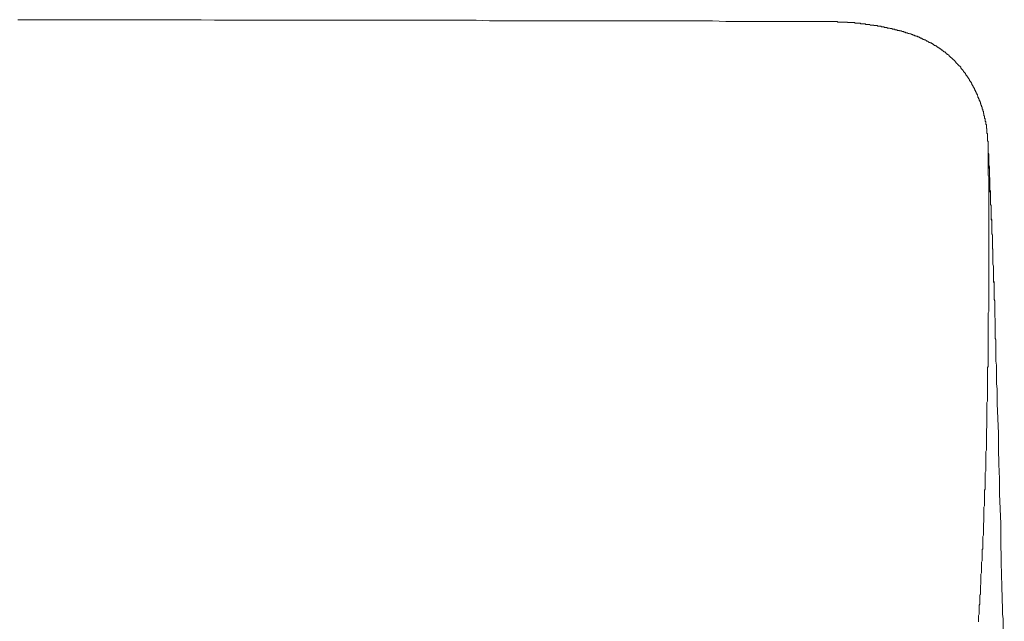
# Model space of a CAD drawing. Units: inches. Extents: x -277 to 1932, y -861 to 711.
# Drawn here: x 952 to 1056, y 10 to 74 of the extents above; entities that cross this region are included whole.
import ezdxf

# ---------------------------------------------------------------- set-up
doc = ezdxf.new("R2010")
doc.units = ezdxf.units.IN
doc.header["$MEASUREMENT"] = 0
doc.layers.add('图层 1', color=7, linetype='Continuous')

msp = doc.modelspace()

# ---------------------------------------------------------------- linework, layer by layer
at = {"layer": '图层 1', "color": 7, "lineweight": 9}
for points in [[(1036.06, 73.43), (1034.68, 73.43), (1033.29, 73.43), (1031.91, 73.43), (1030.52, 73.43), (1029.14, 73.43), (1027.76, 73.43), (1026.38, 73.43), (1024.99, 73.49), (1023.61, 73.49), (1022.23, 73.49), (1020.91, 73.49), (1019.53, 73.49), (1018.15, 73.49), (1016.76, 73.49), (1015.38, 73.49), (1014, 73.49), (1012.62, 73.49), (1011.23, 73.49), (1009.85, 73.49), (1008.47, 73.49), (1007.08, 73.49), (1005.7, 73.49), (1004.32, 73.49), (1002.93, 73.49), (1001.55, 73.49), (1000.17, 73.55), (998.86, 73.55), (997.47, 73.55), (996.09, 73.55), (994.7, 73.55), (993.32, 73.55), (991.94, 73.55), (990.56, 73.55), (989.17, 73.55), (987.79, 73.55), (986.41, 73.55), (985.02, 73.55), (983.64, 73.55), (982.26, 73.55), (980.88, 73.55), (979.5, 73.55), (978.12, 73.55), (976.8, 73.55), (975.41, 73.55), (974.03, 73.55), (972.65, 73.55), (971.26, 73.61), (969.88, 73.61), (968.5, 73.61), (967.11, 73.61), (965.73, 73.61), (964.35, 73.61), (962.96, 73.61), (961.58, 73.61), (960.2, 73.61), (958.82, 73.61), (957.44, 73.61), (956.06, 73.61), (954.74, 73.61), (953.35, 73.61), (951.97, 73.61)], [(1039.08, 73.36), (1039.01, 73.36), (1038.95, 73.36), (1038.89, 73.36), (1038.83, 73.36), (1038.76, 73.36), (1038.7, 73.36), (1038.64, 73.36), (1038.58, 73.36), (1038.51, 73.36), (1038.45, 73.36), (1038.39, 73.36), (1038.32, 73.36), (1038.26, 73.36), (1038.2, 73.36), (1038.13, 73.36), (1038.13, 73.43), (1038.07, 73.43), (1038.01, 73.43), (1037.94, 73.43), (1037.88, 73.43), (1037.82, 73.43), (1037.76, 73.43), (1037.69, 73.43), (1037.63, 73.43), (1037.57, 73.43), (1037.5, 73.43), (1037.44, 73.43), (1037.38, 73.43), (1037.32, 73.43), (1037.25, 73.43), (1037.19, 73.43), (1037.13, 73.43), (1037.07, 73.43), (1037, 73.43), (1036.94, 73.43), (1036.88, 73.43), (1036.81, 73.43), (1036.75, 73.43), (1036.69, 73.43), (1036.63, 73.43), (1036.56, 73.43), (1036.5, 73.43), (1036.44, 73.43), (1036.37, 73.43), (1036.31, 73.43), (1036.25, 73.43), (1036.18, 73.43), (1036.12, 73.43), (1036.06, 73.43)], [(1042.09, 72.99), (1042.02, 72.99), (1041.96, 72.99), (1041.96, 73.05), (1041.9, 73.05), (1041.83, 73.05), (1041.77, 73.05), (1041.71, 73.05), (1041.65, 73.05), (1041.58, 73.05), (1041.52, 73.11), (1041.46, 73.11), (1041.4, 73.11), (1041.33, 73.11), (1041.27, 73.11), (1041.21, 73.11), (1041.15, 73.11), (1041.08, 73.11), (1041.08, 73.17), (1041.02, 73.17), (1040.96, 73.17), (1040.89, 73.17), (1040.83, 73.17), (1040.77, 73.17), (1040.71, 73.17), (1040.64, 73.17), (1040.58, 73.17), (1040.52, 73.24), (1040.46, 73.24), (1040.39, 73.24), (1040.33, 73.24), (1040.27, 73.24), (1040.21, 73.24), (1040.14, 73.24), (1040.08, 73.24), (1040.02, 73.24), (1039.95, 73.24), (1039.95, 73.3), (1039.89, 73.3), (1039.83, 73.3), (1039.77, 73.3), (1039.7, 73.3), (1039.64, 73.3), (1039.58, 73.3), (1039.52, 73.3), (1039.45, 73.3), (1039.39, 73.3), (1039.33, 73.3), (1039.27, 73.3), (1039.2, 73.3), (1039.2, 73.36), (1039.14, 73.36), (1039.08, 73.36)], [(1044.91, 72.36), (1044.85, 72.42), (1044.79, 72.42), (1044.73, 72.42), (1044.66, 72.42), (1044.66, 72.48), (1044.6, 72.48), (1044.54, 72.48), (1044.47, 72.48), (1044.41, 72.48), (1044.41, 72.55), (1044.35, 72.55), (1044.29, 72.55), (1044.22, 72.55), (1044.16, 72.55), (1044.16, 72.61), (1044.1, 72.61), (1044.04, 72.61), (1043.97, 72.61), (1043.91, 72.61), (1043.85, 72.67), (1043.78, 72.67), (1043.72, 72.67), (1043.66, 72.67), (1043.59, 72.73), (1043.53, 72.73), (1043.47, 72.73), (1043.4, 72.73), (1043.34, 72.73), (1043.34, 72.8), (1043.28, 72.8), (1043.22, 72.8), (1043.15, 72.8), (1043.09, 72.8), (1043.03, 72.8), (1043.03, 72.86), (1042.96, 72.86), (1042.9, 72.86), (1042.84, 72.86), (1042.78, 72.86), (1042.71, 72.86), (1042.71, 72.92), (1042.65, 72.92), (1042.59, 72.92), (1042.53, 72.92), (1042.46, 72.92), (1042.4, 72.92), (1042.34, 72.92), (1042.34, 72.99), (1042.27, 72.99), (1042.21, 72.99), (1042.15, 72.99), (1042.09, 72.99)], [(1047.62, 71.35), (1047.56, 71.35), (1047.49, 71.35), (1047.49, 71.41), (1047.43, 71.41), (1047.37, 71.48), (1047.3, 71.48), (1047.24, 71.48), (1047.24, 71.54), (1047.18, 71.54), (1047.11, 71.54), (1047.11, 71.6), (1047.05, 71.6), (1046.99, 71.6), (1046.99, 71.66), (1046.93, 71.66), (1046.86, 71.66), (1046.8, 71.73), (1046.74, 71.73), (1046.67, 71.79), (1046.61, 71.79), (1046.55, 71.79), (1046.55, 71.86), (1046.49, 71.86), (1046.42, 71.86), (1046.36, 71.86), (1046.36, 71.91), (1046.3, 71.91), (1046.24, 71.91), (1046.24, 71.98), (1046.17, 71.98), (1046.11, 71.98), (1046.05, 71.98), (1046.05, 72.04), (1045.98, 72.04), (1045.92, 72.04), (1045.86, 72.11), (1045.8, 72.11), (1045.73, 72.11), (1045.67, 72.17), (1045.61, 72.17), (1045.54, 72.17), (1045.48, 72.23), (1045.42, 72.23), (1045.35, 72.23), (1045.29, 72.23), (1045.29, 72.29), (1045.23, 72.29), (1045.16, 72.29), (1045.1, 72.29), (1045.1, 72.36), (1045.04, 72.36), (1044.98, 72.36), (1044.91, 72.36)], [(1052.08, 67.14), (1052.08, 67.2), (1052.02, 67.2), (1052.02, 67.26), (1052.02, 67.33), (1051.96, 67.33), (1051.96, 67.39), (1051.89, 67.39), (1051.89, 67.45), (1051.89, 67.51), (1051.83, 67.51), (1051.83, 67.58), (1051.77, 67.64), (1051.77, 67.7), (1051.71, 67.7), (1051.71, 67.76), (1051.64, 67.83), (1051.64, 67.89), (1051.58, 67.89), (1051.58, 67.96), (1051.52, 68.02), (1051.45, 68.08), (1051.45, 68.14), (1051.39, 68.14), (1051.39, 68.21), (1051.33, 68.27), (1051.27, 68.33), (1051.27, 68.39), (1051.2, 68.39), (1051.2, 68.46), (1051.14, 68.46), (1051.14, 68.52), (1051.08, 68.52), (1051.08, 68.59), (1051.08, 68.65), (1051.01, 68.65), (1051.01, 68.71), (1050.95, 68.71), (1050.95, 68.77), (1050.89, 68.77), (1050.89, 68.84), (1050.82, 68.84), (1050.82, 68.9), (1050.76, 68.9), (1050.76, 68.96), (1050.7, 68.96), (1050.7, 69.02), (1050.64, 69.02), (1050.64, 69.09), (1050.57, 69.09), (1050.57, 69.15), (1050.51, 69.21), (1050.45, 69.28), (1050.38, 69.34), (1050.32, 69.4), (1050.26, 69.46), (1050.2, 69.53), (1050.13, 69.59), (1050.07, 69.59), (1050.07, 69.65), (1050.01, 69.65), (1050.01, 69.71), (1049.94, 69.71), (1049.94, 69.78), (1049.88, 69.78), (1049.88, 69.84), (1049.82, 69.84), (1049.82, 69.91), (1049.76, 69.91), (1049.69, 69.96), (1049.63, 70.03), (1049.57, 70.03), (1049.57, 70.09), (1049.51, 70.09), (1049.51, 70.16), (1049.44, 70.16), (1049.44, 70.22), (1049.38, 70.22), (1049.32, 70.22), (1049.32, 70.28), (1049.25, 70.28), (1049.25, 70.34), (1049.19, 70.34), (1049.19, 70.41), (1049.13, 70.41), (1049.06, 70.41), (1049.06, 70.47), (1049, 70.47), (1049, 70.53), (1048.94, 70.53), (1048.87, 70.6), (1048.81, 70.6), (1048.81, 70.66), (1048.75, 70.66), (1048.69, 70.72), (1048.62, 70.72), (1048.62, 70.79), (1048.56, 70.79), (1048.5, 70.85), (1048.44, 70.85), (1048.44, 70.91), (1048.37, 70.91), (1048.31, 70.91), (1048.31, 70.97), (1048.25, 70.97), (1048.18, 71.04), (1048.12, 71.04), (1048.12, 71.1), (1048.06, 71.1), (1048, 71.1), (1048, 71.16), (1047.93, 71.16), (1047.87, 71.16), (1047.87, 71.22), (1047.81, 71.22), (1047.74, 71.22), (1047.74, 71.29), (1047.68, 71.29), (1047.62, 71.35)], [(1053.91, 61.23), (1053.91, 61.29), (1053.91, 61.35), (1053.91, 61.42), (1053.91, 61.48), (1053.91, 61.54), (1053.91, 61.6), (1053.84, 61.67), (1053.84, 61.73), (1053.84, 61.79), (1053.84, 61.86), (1053.84, 61.92), (1053.84, 61.98), (1053.84, 62.04), (1053.84, 62.11), (1053.84, 62.17), (1053.78, 62.17), (1053.78, 62.23), (1053.78, 62.29), (1053.78, 62.36), (1053.78, 62.42), (1053.78, 62.49), (1053.78, 62.54), (1053.78, 62.61), (1053.72, 62.61), (1053.72, 62.67), (1053.72, 62.74), (1053.72, 62.8), (1053.72, 62.86), (1053.72, 62.92), (1053.65, 62.92), (1053.65, 62.99), (1053.65, 63.05), (1053.65, 63.11), (1053.65, 63.18), (1053.65, 63.24), (1053.59, 63.24), (1053.59, 63.3), (1053.59, 63.36), (1053.59, 63.43), (1053.59, 63.49), (1053.53, 63.49), (1053.53, 63.55), (1053.53, 63.62), (1053.53, 63.68), (1053.53, 63.74), (1053.47, 63.74), (1053.47, 63.8), (1053.47, 63.87), (1053.47, 63.93), (1053.47, 63.99), (1053.4, 63.99), (1053.4, 64.06), (1053.4, 64.12), (1053.4, 64.18), (1053.34, 64.24), (1053.34, 64.31), (1053.34, 64.37), (1053.34, 64.44), (1053.28, 64.44), (1053.28, 64.49), (1053.28, 64.56), (1053.28, 64.62), (1053.21, 64.62), (1053.21, 64.69), (1053.21, 64.75), (1053.15, 64.81), (1053.15, 64.87), (1053.15, 64.94), (1053.09, 65), (1053.09, 65.06), (1053.09, 65.13), (1053.03, 65.13), (1053.03, 65.19), (1053.03, 65.25), (1052.96, 65.31), (1052.96, 65.38), (1052.96, 65.44), (1052.9, 65.44), (1052.9, 65.5), (1052.9, 65.56), (1052.84, 65.63), (1052.84, 65.69), (1052.84, 65.75), (1052.77, 65.75), (1052.77, 65.82), (1052.77, 65.88), (1052.71, 65.88), (1052.71, 65.94), (1052.71, 66.01), (1052.65, 66.01), (1052.65, 66.07), (1052.65, 66.13), (1052.58, 66.19), (1052.58, 66.26), (1052.52, 66.32), (1052.52, 66.38), (1052.46, 66.44), (1052.46, 66.51), (1052.4, 66.51), (1052.4, 66.57), (1052.4, 66.64), (1052.33, 66.64), (1052.33, 66.7), (1052.33, 66.76), (1052.27, 66.76), (1052.27, 66.82), (1052.27, 66.89), (1052.21, 66.89), (1052.21, 66.95), (1052.21, 67.01), (1052.15, 67.01), (1052.15, 67.08), (1052.08, 67.14)], [(1053.91, 60.91), (1053.91, 60.97), (1053.91, 61.04), (1053.91, 61.1), (1053.91, 61.16), (1053.91, 61.23), (1053.91, 61.29), (1053.91, 61.35)], [(1053.97, 60.47), (1053.97, 60.54), (1053.97, 60.6), (1053.97, 60.66), (1053.97, 60.72), (1053.97, 60.79), (1053.97, 60.85), (1053.91, 60.85), (1053.91, 60.91)], [(1054.41, 50.17), (1054.41, 50.29), (1054.41, 50.48), (1054.41, 50.67), (1054.41, 50.8), (1054.41, 50.98), (1054.35, 51.18), (1054.35, 51.36), (1054.35, 51.49), (1054.35, 51.68), (1054.35, 51.87), (1054.35, 51.99), (1054.35, 52.18), (1054.35, 52.37), (1054.35, 52.56), (1054.28, 52.68), (1054.28, 52.87), (1054.28, 53.06), (1054.28, 53.18), (1054.28, 53.38), (1054.28, 53.56), (1054.28, 53.69), (1054.28, 53.88), (1054.28, 54.07), (1054.22, 54.26), (1054.22, 54.38), (1054.22, 54.57), (1054.22, 54.76), (1054.22, 54.88), (1054.22, 55.08), (1054.22, 55.26), (1054.22, 55.45), (1054.22, 55.58), (1054.16, 55.77), (1054.16, 55.95), (1054.16, 56.08), (1054.16, 56.27), (1054.16, 56.46), (1054.16, 56.58), (1054.16, 56.77), (1054.16, 56.96), (1054.1, 57.15), (1054.1, 57.27), (1054.1, 57.46), (1054.1, 57.65), (1054.1, 57.78), (1054.1, 57.96), (1054.1, 58.15), (1054.03, 58.34), (1054.03, 58.46), (1054.03, 58.65), (1054.03, 58.84), (1054.03, 58.97), (1054.03, 59.15), (1054.03, 59.34), (1054.03, 59.47), (1053.97, 59.66), (1053.97, 59.84), (1053.97, 60.03), (1053.97, 60.16), (1053.97, 60.34), (1053.97, 60.54)], [(1053.97, 60.34), (1053.97, 60.41), (1053.97, 60.47)], [(1053.97, 60.22), (1053.97, 60.28), (1053.97, 60.34)], [(1053.97, 59.97), (1053.97, 60.03), (1053.97, 60.09), (1053.97, 60.16), (1053.97, 60.22)], [(1053.97, 59.78), (1053.97, 59.84), (1053.97, 59.91), (1053.97, 59.97)], [(1054.41, 49.73), (1054.41, 49.92), (1054.41, 50.04), (1054.41, 50.23), (1054.41, 50.42), (1054.41, 50.61), (1054.41, 50.73), (1054.41, 50.92), (1054.35, 51.11), (1054.35, 51.24), (1054.35, 51.43), (1054.35, 51.61), (1054.35, 51.81), (1054.35, 51.93), (1054.35, 52.12), (1054.35, 52.31), (1054.35, 52.43), (1054.28, 52.62), (1054.28, 52.81), (1054.28, 53), (1054.28, 53.13), (1054.28, 53.31), (1054.28, 53.5), (1054.28, 53.63), (1054.28, 53.82), (1054.28, 54.01), (1054.22, 54.19), (1054.22, 54.32), (1054.22, 54.51), (1054.22, 54.7), (1054.22, 54.82), (1054.22, 55.01), (1054.22, 55.2), (1054.22, 55.39), (1054.16, 55.51), (1054.16, 55.7), (1054.16, 55.89), (1054.16, 56.02), (1054.16, 56.21), (1054.16, 56.39), (1054.16, 56.58), (1054.16, 56.71), (1054.1, 56.9), (1054.1, 57.08), (1054.1, 57.21), (1054.1, 57.4), (1054.1, 57.59), (1054.1, 57.78), (1054.1, 57.9), (1054.03, 58.09), (1054.03, 58.28), (1054.03, 58.4), (1054.03, 58.59), (1054.03, 58.78), (1054.03, 58.9), (1054.03, 59.09), (1054.03, 59.28), (1053.97, 59.47), (1053.97, 59.59), (1053.97, 59.78)], [(1053.97, 40.99), (1053.97, 41.18), (1053.97, 41.36), (1053.97, 41.55), (1053.97, 41.68), (1053.97, 41.87), (1053.97, 42.06), (1053.97, 42.24), (1053.97, 42.44), (1053.97, 42.62), (1053.97, 42.81), (1054.03, 42.94), (1054.03, 43.13), (1054.03, 43.31), (1054.03, 43.5), (1054.03, 43.69), (1054.03, 43.88), (1054.03, 44.01), (1054.03, 44.19), (1054.03, 44.38), (1054.03, 44.57), (1054.03, 44.76), (1054.03, 44.95), (1054.03, 45.14), (1054.03, 45.26), (1054.03, 45.45), (1054.03, 45.64), (1054.03, 45.83), (1054.03, 46.02), (1054.03, 46.21), (1054.03, 46.33), (1054.03, 46.52), (1054.03, 46.71), (1054.03, 46.9), (1054.03, 47.09), (1054.03, 47.28), (1054.03, 47.46), (1054.03, 47.59), (1054.03, 47.78), (1054.03, 47.97), (1054.03, 48.16), (1054.03, 48.35), (1054.03, 48.53), (1054.03, 48.72), (1054.03, 48.85), (1054.03, 49.04), (1054.03, 49.23), (1054.03, 49.41), (1054.03, 49.61), (1054.03, 49.79), (1054.03, 49.92), (1054.03, 50.11), (1054.03, 50.29), (1054.03, 50.48), (1054.03, 50.67), (1054.03, 50.86), (1054.03, 51.05), (1054.03, 51.18), (1054.03, 51.36), (1054.03, 51.55), (1054.03, 51.74), (1054.03, 51.93), (1054.03, 52.12), (1054.03, 52.24), (1054.03, 52.43), (1054.03, 52.62), (1054.03, 52.81), (1054.03, 53), (1054.03, 53.18), (1054.03, 53.38), (1054.03, 53.5), (1054.03, 53.69), (1054.03, 53.88), (1054.03, 54.07), (1054.03, 54.26), (1054.03, 54.44), (1054.03, 54.57), (1054.03, 54.76), (1054.03, 54.95), (1054.03, 55.13), (1054.03, 55.33), (1054.03, 55.51), (1054.03, 55.7), (1054.03, 55.83), (1054.03, 56.02), (1054.03, 56.21), (1054.03, 56.39), (1054.03, 56.58), (1054.03, 56.77), (1054.03, 56.96), (1054.03, 57.08), (1053.97, 57.27), (1053.97, 57.46), (1053.97, 57.65), (1053.97, 57.84), (1053.97, 58.03), (1053.97, 58.15), (1053.97, 58.34), (1053.97, 58.53), (1053.97, 58.72), (1053.97, 58.9), (1053.97, 59.09), (1053.97, 59.28), (1053.97, 59.4), (1053.97, 59.59), (1053.97, 59.78)], [(1054.79, 39.73), (1054.79, 39.92), (1054.72, 40.11), (1054.72, 40.3), (1054.72, 40.42), (1054.72, 40.61), (1054.72, 40.8), (1054.72, 40.99), (1054.72, 41.11), (1054.72, 41.3), (1054.72, 41.49), (1054.72, 41.68), (1054.72, 41.81), (1054.72, 41.99), (1054.72, 42.18), (1054.66, 42.37), (1054.66, 42.5), (1054.66, 42.69), (1054.66, 42.87), (1054.66, 43.06), (1054.66, 43.19), (1054.66, 43.38), (1054.66, 43.56), (1054.66, 43.76), (1054.66, 43.88), (1054.66, 44.07), (1054.6, 44.26), (1054.6, 44.45), (1054.6, 44.64), (1054.6, 44.76), (1054.6, 44.95), (1054.6, 45.14), (1054.6, 45.33), (1054.6, 45.45), (1054.6, 45.64), (1054.6, 45.83), (1054.6, 46.02), (1054.53, 46.14), (1054.53, 46.33), (1054.53, 46.52), (1054.53, 46.71), (1054.53, 46.84), (1054.53, 47.02), (1054.53, 47.21), (1054.53, 47.4), (1054.53, 47.53), (1054.53, 47.71), (1054.47, 47.91), (1054.47, 48.09), (1054.47, 48.22), (1054.47, 48.41), (1054.47, 48.6), (1054.47, 48.78), (1054.47, 48.91), (1054.47, 49.1), (1054.47, 49.29), (1054.47, 49.48), (1054.41, 49.61), (1054.41, 49.79), (1054.41, 49.98), (1054.41, 50.17)], [(1054.79, 39.67), (1054.79, 39.86), (1054.79, 39.98), (1054.72, 40.17), (1054.72, 40.36), (1054.72, 40.49), (1054.72, 40.67), (1054.72, 40.86), (1054.72, 40.99), (1054.72, 41.18), (1054.72, 41.36), (1054.72, 41.49), (1054.72, 41.68), (1054.72, 41.87), (1054.72, 41.99), (1054.72, 42.18), (1054.66, 42.37), (1054.66, 42.5), (1054.66, 42.69), (1054.66, 42.87), (1054.66, 43), (1054.66, 43.19), (1054.66, 43.38), (1054.66, 43.5), (1054.66, 43.69), (1054.66, 43.88), (1054.66, 44.01), (1054.6, 44.19), (1054.6, 44.38), (1054.6, 44.51), (1054.6, 44.7), (1054.6, 44.89), (1054.6, 45.01), (1054.6, 45.2), (1054.6, 45.39), (1054.6, 45.51), (1054.6, 45.71), (1054.6, 45.89), (1054.53, 46.02), (1054.53, 46.21), (1054.53, 46.4), (1054.53, 46.52), (1054.53, 46.71), (1054.53, 46.9), (1054.53, 47.02), (1054.53, 47.21), (1054.53, 47.4), (1054.53, 47.53), (1054.53, 47.71), (1054.47, 47.91), (1054.47, 48.03), (1054.47, 48.22), (1054.47, 48.41), (1054.47, 48.53), (1054.47, 48.72), (1054.47, 48.91), (1054.47, 49.04), (1054.47, 49.23), (1054.47, 49.41), (1054.41, 49.54), (1054.41, 49.73)], [(1053.53, 22.2), (1053.53, 22.38), (1053.59, 22.51), (1053.59, 22.64), (1053.59, 22.82), (1053.59, 22.95), (1053.59, 23.08), (1053.59, 23.26), (1053.59, 23.39), (1053.59, 23.51), (1053.59, 23.71), (1053.59, 23.83), (1053.59, 23.96), (1053.59, 24.15), (1053.65, 24.27), (1053.65, 24.4), (1053.65, 24.58), (1053.65, 24.71), (1053.65, 24.84), (1053.65, 25.03), (1053.65, 25.15), (1053.65, 25.28), (1053.65, 25.46), (1053.65, 25.59), (1053.65, 25.72), (1053.65, 25.91), (1053.65, 26.03), (1053.72, 26.16), (1053.72, 26.35), (1053.72, 26.47), (1053.72, 26.6), (1053.72, 26.78), (1053.72, 26.91), (1053.72, 27.04), (1053.72, 27.23), (1053.72, 27.35), (1053.72, 27.48), (1053.72, 27.67), (1053.72, 27.79), (1053.72, 27.92), (1053.72, 28.11), (1053.72, 28.23), (1053.78, 28.36), (1053.78, 28.55), (1053.78, 28.67), (1053.78, 28.8), (1053.78, 28.98), (1053.78, 29.11), (1053.78, 29.24), (1053.78, 29.43), (1053.78, 29.55), (1053.78, 29.68), (1053.78, 29.87), (1053.78, 29.99), (1053.78, 30.12), (1053.78, 30.31), (1053.78, 30.43), (1053.78, 30.56), (1053.84, 30.75), (1053.84, 30.88), (1053.84, 31), (1053.84, 31.19), (1053.84, 31.31), (1053.84, 31.44), (1053.84, 31.63), (1053.84, 31.75), (1053.84, 31.88), (1053.84, 32.07), (1053.84, 32.19), (1053.84, 32.32), (1053.84, 32.51), (1053.84, 32.63), (1053.84, 32.76), (1053.84, 32.95), (1053.84, 33.08), (1053.84, 33.2), (1053.84, 33.39), (1053.91, 33.51), (1053.91, 33.64), (1053.91, 33.83), (1053.91, 33.95), (1053.91, 34.08), (1053.91, 34.27), (1053.91, 34.4), (1053.91, 34.52), (1053.91, 34.71), (1053.91, 34.83), (1053.91, 34.96), (1053.91, 35.15), (1053.91, 35.28), (1053.91, 35.4), (1053.91, 35.59), (1053.91, 35.72), (1053.91, 35.84), (1053.91, 36.03), (1053.91, 36.15), (1053.91, 36.28), (1053.91, 36.47), (1053.91, 36.6), (1053.91, 36.72), (1053.91, 36.91), (1053.91, 37.04), (1053.97, 37.16), (1053.97, 37.35), (1053.97, 37.48), (1053.97, 37.6), (1053.97, 37.79), (1053.97, 37.92), (1053.97, 38.04), (1053.97, 38.23), (1053.97, 38.35), (1053.97, 38.48), (1053.97, 38.67), (1053.97, 38.79), (1053.97, 38.92), (1053.97, 39.11), (1053.97, 39.23), (1053.97, 39.36), (1053.97, 39.55), (1053.97, 39.67), (1053.97, 39.8), (1053.97, 39.98), (1053.97, 40.11), (1053.97, 40.24), (1053.97, 40.42), (1053.97, 40.55), (1053.97, 40.67), (1053.97, 40.86), (1053.97, 40.99)], [(1054.79, 39.67), (1054.79, 39.17)], [(1054.79, 39.17), (1054.79, 38.73)], [(1054.79, 38.73), (1054.79, 38.23)], [(1054.79, 38.23), (1054.79, 37.73)], [(1054.79, 37.73), (1054.85, 37.29)], [(1054.85, 37.29), (1054.85, 36.78)], [(1054.85, 36.78), (1054.85, 36.28)], [(1054.85, 36.28), (1054.85, 35.84)], [(1054.85, 35.84), (1054.85, 35.34)], [(1054.85, 35.34), (1054.91, 34.83)], [(1054.91, 34.83), (1054.91, 33.26)], [(1054.91, 33.26), (1054.98, 31.69)], [(1054.98, 31.69), (1055.04, 30.12)], [(1055.04, 30.12), (1055.04, 28.55)], [(1055.04, 28.55), (1055.1, 26.91)], [(1055.1, 26.91), (1055.16, 25.34)], [(1055.16, 25.34), (1055.16, 23.77)], [(1055.16, 23.77), (1055.23, 22.2)], [(1052.96, 10.32), (1052.96, 10.45), (1052.96, 10.57), (1052.96, 10.7), (1052.96, 10.76), (1052.96, 10.89), (1052.96, 11.01), (1053.03, 11.14), (1053.03, 11.26), (1053.03, 11.39), (1053.03, 11.51), (1053.03, 11.58), (1053.03, 11.7), (1053.03, 11.83), (1053.03, 11.95), (1053.03, 12.08), (1053.09, 12.2), (1053.09, 12.33), (1053.09, 12.4), (1053.09, 12.52), (1053.09, 12.65), (1053.09, 12.77), (1053.09, 12.9), (1053.09, 13.02), (1053.09, 13.15), (1053.15, 13.21), (1053.15, 13.34), (1053.15, 13.46), (1053.15, 13.59), (1053.15, 13.72), (1053.15, 13.84), (1053.15, 13.9), (1053.15, 14.03), (1053.15, 14.15), (1053.21, 14.28), (1053.21, 14.41), (1053.21, 14.53), (1053.21, 14.66), (1053.21, 14.72), (1053.21, 14.85), (1053.21, 14.97), (1053.21, 15.1), (1053.21, 15.22), (1053.21, 15.35), (1053.28, 15.48), (1053.28, 15.54), (1053.28, 15.67), (1053.28, 15.79), (1053.28, 15.92), (1053.28, 16.05), (1053.28, 16.17), (1053.28, 16.3), (1053.28, 16.36), (1053.28, 16.48), (1053.28, 16.61), (1053.34, 16.73), (1053.34, 16.86), (1053.34, 16.99), (1053.34, 17.11), (1053.34, 17.17), (1053.34, 17.3), (1053.34, 17.42), (1053.34, 17.55), (1053.34, 17.68), (1053.34, 17.8), (1053.34, 17.93), (1053.4, 17.99), (1053.4, 18.12), (1053.4, 18.25), (1053.4, 18.37), (1053.4, 18.5), (1053.4, 18.62), (1053.4, 18.75), (1053.4, 18.81), (1053.4, 18.93), (1053.4, 19.06), (1053.4, 19.18), (1053.4, 19.31), (1053.47, 19.44), (1053.47, 19.56), (1053.47, 19.62), (1053.47, 19.75), (1053.47, 19.87), (1053.47, 20), (1053.47, 20.12), (1053.47, 20.25), (1053.47, 20.31), (1053.47, 20.44), (1053.47, 20.56), (1053.47, 20.69), (1053.53, 20.81), (1053.53, 20.94), (1053.53, 21.06), (1053.53, 21.13), (1053.53, 21.25), (1053.53, 21.38), (1053.53, 21.51), (1053.53, 21.63), (1053.53, 21.76), (1053.53, 21.88), (1053.53, 21.94), (1053.53, 22.07), (1053.53, 22.2)], [(1055.23, 22.2), (1055.29, 20.63)], [(1055.29, 20.63), (1055.29, 19.06)], [(1055.29, 19.06), (1055.35, 16.55)], [(1055.35, 16.55), (1055.41, 14.03)], [(1055.41, 14.03), (1055.48, 11.64)], [(1055.67, 4.22), (1055.67, 4.73), (1055.67, 5.16), (1055.67, 5.67), (1055.6, 6.17), (1055.6, 6.68), (1055.6, 7.18), (1055.6, 7.68), (1055.6, 8.18), (1055.54, 8.62), (1055.54, 9.13), (1055.54, 9.63), (1055.54, 10.13), (1055.54, 10.63), (1055.48, 11.14), (1055.48, 11.64)]]:
    msp.add_lwpolyline(points, dxfattribs=at)

doc.saveas('drawing.dxf')
